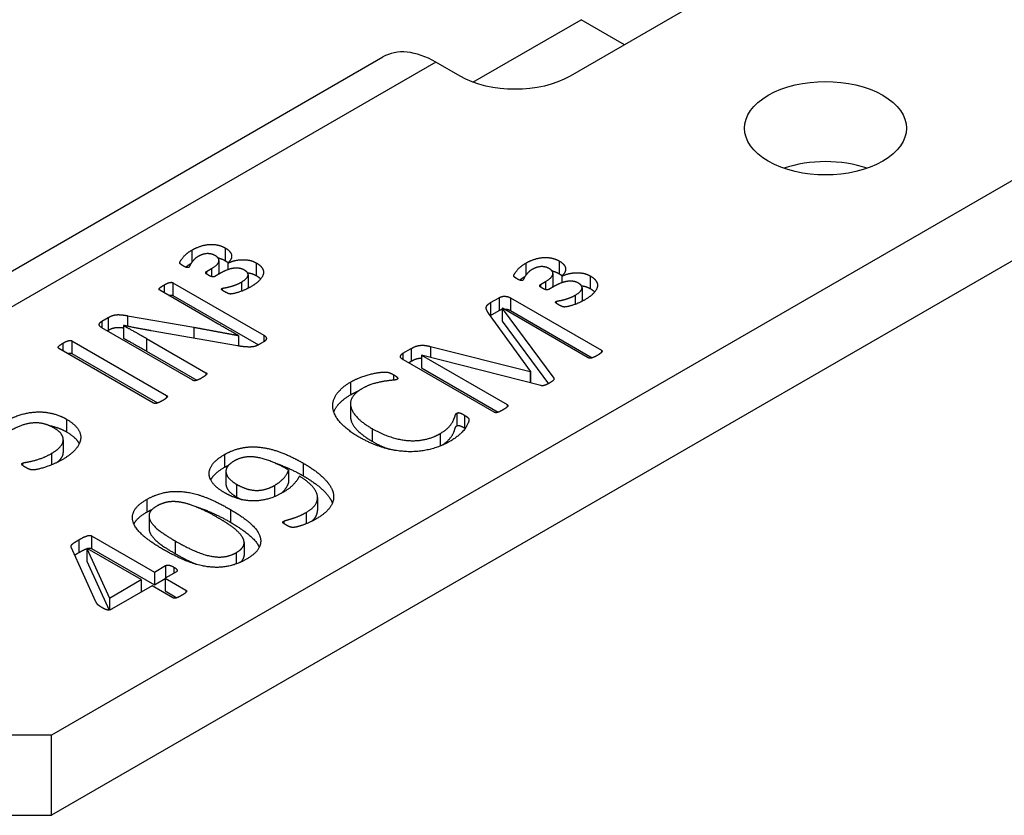
# Model space of a CAD drawing. Units: inches. Extents: x 0 to 17, y 0 to 11.
# Drawn here: x 2.8 to 3, y 9.6 to 9.7 of the extents above; entities that cross this region are included whole.
import ezdxf

# ---------------------------------------------------------------- set-up
doc = ezdxf.new("R2010")
doc.units = ezdxf.units.IN
doc.header["$MEASUREMENT"] = 0
doc.layers.add('GEOM', color=7, linetype='Continuous')

msp = doc.modelspace()

# ---------------------------------------------------------------- linework, layer by layer
at = {"layer": 'GEOM'}
for p, q in [((3.18364, 9.79519), (2.7952, 9.57093)), ((3.18364, 9.77805), (2.7952, 9.55378)), ((2.94157, 9.73246), (2.90621, 9.71205)), ((2.88541, 9.71076), (2.90857, 9.72413)), ((2.91786, 9.71877), (2.90857, 9.72413)), ((2.69312, 9.61628), (2.86613, 9.71616)), ((2.87746, 9.71504), (2.70445, 9.61516)), ((2.88264, 9.71205), (2.87746, 9.71504)), ((2.8252, 9.67477), (2.8252, 9.67216)), ((2.83237, 9.67526), (2.83237, 9.67253)), ((2.82835, 9.6702), (2.82946, 9.67084)), ((2.82946, 9.67084), (2.82946, 9.66912)), ((2.83102, 9.67257), (2.83102, 9.66985)), ((2.83291, 9.67202), (2.83291, 9.67059)), ((2.83291, 9.67202), (2.83295, 9.672)), ((2.83295, 9.672), (2.83295, 9.67061)), ((2.83902, 9.67206), (2.83902, 9.66934)), ((2.89671, 9.67199), (2.89671, 9.66938)), ((2.90388, 9.67247), (2.90388, 9.66975)), ((2.82835, 9.6702), (2.82835, 9.66971)), ((2.83133, 9.66985), (2.83016, 9.66917)), ((2.83726, 9.66953), (2.83726, 9.66681)), ((2.90253, 9.66978), (2.90253, 9.66706)), ((2.90442, 9.66924), (2.90442, 9.66781)), ((2.90442, 9.66924), (2.90446, 9.66922)), ((2.90446, 9.66922), (2.90446, 9.66782)), ((2.91053, 9.66927), (2.91053, 9.66655)), ((2.81926, 9.66732), (2.81926, 9.66567)), ((2.82116, 9.66782), (2.82116, 9.66509)), ((2.82116, 9.66782), (2.84064, 9.65657)), ((2.83171, 9.6666), (2.83171, 9.66625)), ((2.83582, 9.66793), (2.83582, 9.66598)), ((2.89986, 9.66741), (2.90097, 9.66805)), ((2.89986, 9.66741), (2.89986, 9.66692)), ((2.90097, 9.66805), (2.90097, 9.66633)), ((2.90285, 9.66707), (2.90167, 9.66639)), ((2.90877, 9.66674), (2.90877, 9.66402)), ((2.82982, 9.65957), (2.81835, 9.66619)), ((2.82116, 9.66509), (2.83949, 9.65451)), ((2.88918, 9.66355), (2.89099, 9.66459)), ((2.89099, 9.66459), (2.89099, 9.66187)), ((2.89348, 9.66456), (2.89348, 9.66184)), ((2.89348, 9.66456), (2.9129, 9.65335)), ((2.90733, 9.66515), (2.90733, 9.6632)), ((2.88918, 9.66355), (2.88918, 9.66082)), ((2.89171, 9.66234), (2.89167, 9.66232)), ((2.89167, 9.66232), (2.89167, 9.65959)), ((2.89167, 9.66232), (2.90271, 9.64737)), ((2.9101, 9.65172), (2.89171, 9.66234)), ((2.90322, 9.66381), (2.90322, 9.66346)), ((2.80592, 9.65955), (2.80729, 9.66034)), ((2.80729, 9.66034), (2.80729, 9.65762)), ((2.81143, 9.66075), (2.81143, 9.6585)), ((2.81143, 9.66075), (2.82566, 9.65827)), ((2.89775, 9.64885), (2.88876, 9.66128)), ((2.88918, 9.66082), (2.89099, 9.66187)), ((2.89348, 9.66184), (2.91097, 9.65174)), ((2.80592, 9.65955), (2.80592, 9.65819)), ((2.82544, 9.64692), (2.80596, 9.65817)), ((2.81062, 9.65867), (2.81058, 9.65865)), ((2.81058, 9.65865), (2.81058, 9.65593)), ((2.82566, 9.65827), (2.82566, 9.65594)), ((2.89167, 9.65959), (2.90156, 9.6462)), ((2.8071, 9.65751), (2.80729, 9.65762)), ((2.8155, 9.6559), (2.8155, 9.65318)), ((2.8155, 9.6559), (2.82825, 9.64854)), ((2.83498, 9.65431), (2.81653, 9.65753)), ((2.83522, 9.6565), (2.83522, 9.65427)), ((2.84064, 9.65657), (2.84064, 9.65517)), ((2.81701, 9.64206), (2.79673, 9.65376)), ((2.79763, 9.65488), (2.79763, 9.65325)), ((2.79954, 9.65538), (2.79954, 9.65266)), ((2.79954, 9.65538), (2.81982, 9.64368)), ((2.84062, 9.65515), (2.8397, 9.65463)), ((2.87042, 9.65271), (2.87215, 9.65371)), ((2.87215, 9.65371), (2.87215, 9.65099)), ((2.87633, 9.65415), (2.87633, 9.65183)), ((2.87633, 9.65415), (2.89767, 9.6488)), ((2.79954, 9.65266), (2.81789, 9.64207)), ((2.8155, 9.65318), (2.82632, 9.64693)), ((2.87042, 9.65271), (2.87042, 9.65136)), ((2.87438, 9.65233), (2.87436, 9.65232)), ((2.87436, 9.65232), (2.87436, 9.6496)), ((2.87436, 9.65232), (2.89275, 9.64171)), ((2.89996, 9.64578), (2.87438, 9.65233)), ((2.9129, 9.65335), (2.9129, 9.65287)), ((2.88994, 9.64009), (2.87052, 9.6513)), ((2.8716, 9.65067), (2.87215, 9.65099)), ((2.87436, 9.6496), (2.89082, 9.6401)), ((2.82825, 9.64854), (2.82825, 9.64806)), ((2.86843, 9.64811), (2.86843, 9.64694)), ((2.89767, 9.6488), (2.89775, 9.64885)), ((2.89767, 9.6488), (2.89767, 9.64637)), ((2.89775, 9.64885), (2.89775, 9.64635)), ((2.90271, 9.64737), (2.90271, 9.64703)), ((2.85922, 9.64655), (2.85922, 9.64383)), ((2.81982, 9.64368), (2.81982, 9.6432)), ((2.85919, 9.64187), (2.85919, 9.63915)), ((2.89275, 9.64171), (2.89275, 9.64123)), ((2.88197, 9.6399), (2.88197, 9.63718)), ((2.88362, 9.63943), (2.88362, 9.63671)), ((2.79835, 9.63862), (2.79835, 9.6359)), ((2.86382, 9.63658), (2.86382, 9.63386)), ((2.87839, 9.63551), (2.87839, 9.63283)), ((2.79769, 9.6342), (2.79769, 9.63148)), ((2.79516, 9.63126), (2.79516, 9.62882)), ((2.83223, 9.63104), (2.83223, 9.62831)), ((2.78897, 9.6292), (2.78897, 9.62871)), ((2.84909, 9.62917), (2.84909, 9.62645)), ((2.83252, 9.62741), (2.83252, 9.62469)), ((2.84594, 9.6277), (2.84594, 9.62498)), ((2.83478, 9.62467), (2.83478, 9.62194)), ((2.84293, 9.62442), (2.84293, 9.62201)), ((2.81556, 9.62141), (2.81556, 9.61869)), ((2.85213, 9.6218), (2.85213, 9.61908)), ((2.81606, 9.61786), (2.81606, 9.61514)), ((2.83349, 9.61925), (2.83349, 9.61653)), ((2.84968, 9.61862), (2.84968, 9.6162)), ((2.8449, 9.61675), (2.8449, 9.61626)), ((2.80371, 9.61365), (2.80371, 9.61093)), ((2.80371, 9.61365), (2.8172, 9.60586)), ((2.801, 9.61275), (2.801, 9.61003)), ((2.82166, 9.61253), (2.82166, 9.60981)), ((2.83641, 9.61216), (2.83641, 9.60944)), ((2.80469, 9.59947), (2.79937, 9.61123)), ((2.80279, 9.61093), (2.80275, 9.61091)), ((2.80275, 9.61091), (2.80275, 9.60819)), ((2.80275, 9.61091), (2.80757, 9.60031)), ((2.81439, 9.60424), (2.80279, 9.61093)), ((2.80371, 9.61093), (2.8172, 9.60314)), ((2.83474, 9.61004), (2.83474, 9.6076)), ((2.80275, 9.60819), (2.80751, 9.59774)), ((2.8172, 9.60586), (2.81959, 9.60724)), ((2.8172, 9.60586), (2.8172, 9.60314)), ((2.8219, 9.60591), (2.81951, 9.60453)), ((2.81959, 9.60724), (2.81959, 9.60457)), ((2.82136, 9.60693), (2.82136, 9.6056)), ((2.80757, 9.60031), (2.81439, 9.60424)), ((2.81439, 9.60424), (2.81439, 9.60157)), ((2.8172, 9.60314), (2.81951, 9.60448)), ((2.81951, 9.60453), (2.81951, 9.60181)), ((2.81951, 9.60453), (2.82395, 9.60196)), ((2.8167, 9.60291), (2.80805, 9.59792)), ((2.82114, 9.60034), (2.8167, 9.60291)), ((2.81951, 9.60181), (2.82202, 9.60036)), ((2.82395, 9.60196), (2.82395, 9.6015)), ((2.80757, 9.60031), (2.80757, 9.59774)), ((2.7952, 9.57093), (2.78106, 9.57093)), ((2.7952, 9.55378), (2.7952, 9.57093)), ((2.78106, 9.55378), (2.7952, 9.55378))]:
    msp.add_line(p, q, dxfattribs=at)
for centre, major_axis, start_param, end_param in [((2.87746, 9.69653), (-0.01133, 0.01963), 5.497787, 6.283185), ((2.9609, 9.68374), (-0.01733, 0), 4.170405, 5.254373)]:
    msp.add_ellipse(centre, major_axis=major_axis, ratio=0.57735, start_param=start_param, end_param=end_param, dxfattribs=at)
at = {"layer": 'GEOM', "extrusion": (0, 0, -1)}
for centre, major_axis, start_param, end_param in [((2.89443, 9.71885), (-0.01667, 0), 3.926991, 5.497787), ((2.9609, 9.70089), (0.01733, 0), 5.497787, 11.780972)]:
    msp.add_ellipse(centre, major_axis=major_axis, ratio=0.57735, start_param=start_param, end_param=end_param, dxfattribs=at)
at = {"layer": 'GEOM'}
for points in [[(2.82337, 9.67142), (2.82315, 9.67154), (2.82289, 9.67174), (2.82273, 9.67188), (2.82265, 9.67201), (2.82265, 9.67224), (2.82301, 9.67286), (2.82362, 9.67361), (2.82458, 9.67442), (2.8252, 9.67477)], [(2.8252, 9.67477), (2.82621, 9.67536), (2.82819, 9.67597), (2.83004, 9.67605), (2.83167, 9.67566), (2.83237, 9.67526)], [(2.83237, 9.67526), (2.83354, 9.67458), (2.8339, 9.6729), (2.83291, 9.67202)], [(2.82659, 9.67344), (2.82602, 9.67311), (2.8253, 9.67232), (2.82486, 9.67166), (2.82464, 9.67116), (2.82454, 9.6711)], [(2.8302, 9.67363), (2.82944, 9.67407), (2.82759, 9.67401), (2.82659, 9.67344)], [(2.82946, 9.67084), (2.83082, 9.67162), (2.83117, 9.67307), (2.8302, 9.67363)], [(2.83295, 9.672), (2.83364, 9.67236), (2.83524, 9.67273), (2.83689, 9.67276), (2.8384, 9.67242), (2.83902, 9.67206)], [(2.89671, 9.67199), (2.89773, 9.67257), (2.8997, 9.67318), (2.90155, 9.67326), (2.90318, 9.67287), (2.90388, 9.67247)], [(2.82454, 9.6711), (2.82436, 9.671), (2.82382, 9.67115), (2.82337, 9.67142)], [(2.83651, 9.6705), (2.83603, 9.67077), (2.83486, 9.67099), (2.83354, 9.67083), (2.83211, 9.6703), (2.83133, 9.66985)], [(2.83237, 9.67253), (2.83273, 9.67233), (2.833, 9.6721)], [(2.83902, 9.67206), (2.83994, 9.67153), (2.84068, 9.6703), (2.84036, 9.66899), (2.839, 9.66761), (2.83787, 9.66695)], [(2.89488, 9.66863), (2.89466, 9.66876), (2.8944, 9.66895), (2.89424, 9.66909), (2.89416, 9.66923), (2.89416, 9.66946), (2.89452, 9.67008), (2.89514, 9.67083), (2.89609, 9.67163), (2.89671, 9.67199)], [(2.8981, 9.67065), (2.89753, 9.67032), (2.89681, 9.66954), (2.89637, 9.66887), (2.89615, 9.66838), (2.89605, 9.66832)], [(2.90171, 9.67085), (2.90095, 9.67129), (2.8991, 9.67123), (2.8981, 9.67065)], [(2.90097, 9.66805), (2.90233, 9.66884), (2.90269, 9.67029), (2.90171, 9.67085)], [(2.90388, 9.67247), (2.90506, 9.67179), (2.90541, 9.67011), (2.90442, 9.66924)], [(2.82874, 9.66944), (2.8285, 9.66958), (2.82825, 9.66979), (2.82817, 9.66998), (2.82823, 9.67013), (2.82835, 9.6702)], [(2.83016, 9.66917), (2.83002, 9.66909), (2.82976, 9.66906), (2.82942, 9.66912), (2.829, 9.66929), (2.82874, 9.66944)], [(2.831, 9.66966), (2.83102, 9.66975), (2.83102, 9.66985)], [(2.83582, 9.66793), (2.83705, 9.66864), (2.83741, 9.66998), (2.83651, 9.6705)], [(2.83902, 9.66934), (2.83961, 9.669), (2.83997, 9.66862)], [(2.89605, 9.66832), (2.89587, 9.66822), (2.89534, 9.66837), (2.89488, 9.66863)], [(2.90388, 9.66975), (2.90424, 9.66954), (2.90451, 9.66932)], [(2.90446, 9.66922), (2.90516, 9.66957), (2.90675, 9.66994), (2.9084, 9.66998), (2.90992, 9.66963), (2.91053, 9.66927)], [(2.91053, 9.66927), (2.91145, 9.66874), (2.91219, 9.66751), (2.91187, 9.6662), (2.91051, 9.66482), (2.90938, 9.66417)], [(2.81835, 9.66619), (2.81823, 9.66626), (2.81819, 9.66645), (2.81835, 9.66672), (2.81882, 9.66707), (2.81926, 9.66732)], [(2.81926, 9.66732), (2.81964, 9.66754), (2.82026, 9.66783), (2.82072, 9.66791), (2.82104, 9.66788), (2.82116, 9.66782)], [(2.83217, 9.66592), (2.83181, 9.66613), (2.83151, 9.66648), (2.83171, 9.6666)], [(2.83171, 9.6666), (2.83181, 9.66665), (2.83263, 9.66678), (2.83376, 9.66707), (2.83514, 9.66754), (2.83582, 9.66793)], [(2.83787, 9.66695), (2.83709, 9.6665), (2.83566, 9.66591), (2.83448, 9.66555), (2.83368, 9.66541), (2.83344, 9.66539), (2.83317, 9.66544), (2.83287, 9.66556), (2.83247, 9.66575), (2.83217, 9.66592)], [(2.83723, 9.66661), (2.83726, 9.66671), (2.83726, 9.66681)], [(2.90026, 9.66665), (2.90002, 9.66679), (2.89976, 9.66701), (2.89968, 9.66719), (2.89974, 9.66734), (2.89986, 9.66741)], [(2.90167, 9.66639), (2.90153, 9.66631), (2.90127, 9.66627), (2.90093, 9.66633), (2.90051, 9.6665), (2.90026, 9.66665)], [(2.90251, 9.66687), (2.90253, 9.66697), (2.90253, 9.66706)], [(2.90802, 9.66771), (2.90755, 9.66799), (2.90637, 9.6682), (2.90506, 9.66804), (2.90362, 9.66751), (2.90285, 9.66707)], [(2.90733, 9.66515), (2.90856, 9.66586), (2.90892, 9.66719), (2.90802, 9.66771)], [(2.91053, 9.66655), (2.91112, 9.66621), (2.91148, 9.66584)], [(2.89099, 9.66459), (2.89125, 9.66474), (2.89183, 9.66492), (2.89247, 9.66492), (2.89314, 9.66475), (2.89348, 9.66456)], [(2.90322, 9.66381), (2.90332, 9.66387), (2.90414, 9.664), (2.90528, 9.66428), (2.90665, 9.66475), (2.90733, 9.66515)], [(2.88876, 9.66128), (2.88848, 9.66167), (2.88821, 9.66232), (2.88832, 9.66285), (2.88878, 9.66332), (2.88918, 9.66355)], [(2.90368, 9.66313), (2.90332, 9.66334), (2.90302, 9.6637), (2.90322, 9.66381)], [(2.90938, 9.66417), (2.9086, 9.66372), (2.90717, 9.66312), (2.90599, 9.66276), (2.9052, 9.66263), (2.90496, 9.6626), (2.90468, 9.66265), (2.90438, 9.66278), (2.90398, 9.66296), (2.90368, 9.66313)], [(2.90875, 9.66382), (2.90877, 9.66392), (2.90877, 9.66402)], [(2.80729, 9.66034), (2.80779, 9.66063), (2.80861, 9.66092), (2.8095, 9.661), (2.81068, 9.66089), (2.81143, 9.66075)], [(2.88912, 9.66079), (2.88915, 9.66081), (2.88918, 9.66082)], [(2.80596, 9.65817), (2.8053, 9.65855), (2.80548, 9.65929), (2.80592, 9.65955)], [(2.81058, 9.65865), (2.81179, 9.65799), (2.81428, 9.6566), (2.8155, 9.6559)], [(2.81653, 9.65753), (2.8151, 9.65779), (2.81203, 9.65836), (2.81062, 9.65867)], [(2.82566, 9.65827), (2.82697, 9.65804), (2.82942, 9.65759), (2.83179, 9.65714), (2.83408, 9.65672), (2.83522, 9.6565)], [(2.83522, 9.6565), (2.83392, 9.65722), (2.83109, 9.65883), (2.82982, 9.65957)], [(2.81058, 9.65593), (2.81179, 9.65527), (2.81428, 9.65388), (2.8155, 9.65318)], [(2.84064, 9.65657), (2.84097, 9.65637), (2.84121, 9.65598), (2.84113, 9.65561), (2.84083, 9.65528), (2.84062, 9.65515)], [(2.79673, 9.65376), (2.79662, 9.65383), (2.79656, 9.65403), (2.79679, 9.6543), (2.79725, 9.65466), (2.79763, 9.65488)], [(2.79763, 9.65488), (2.79803, 9.65511), (2.79865, 9.65537), (2.79909, 9.65549), (2.79942, 9.65545), (2.79954, 9.65538)], [(2.8397, 9.65463), (2.83924, 9.65436), (2.8384, 9.65408), (2.83735, 9.65403), (2.83595, 9.65414), (2.83498, 9.65431)], [(2.87215, 9.65371), (2.87267, 9.65401), (2.87366, 9.65436), (2.87468, 9.65446), (2.87574, 9.65431), (2.87633, 9.65415)], [(2.87052, 9.6513), (2.86982, 9.6517), (2.86998, 9.65246), (2.87042, 9.65271)], [(2.91201, 9.65223), (2.91163, 9.65201), (2.91099, 9.65174), (2.91055, 9.65162), (2.91021, 9.65166), (2.9101, 9.65172)], [(2.9129, 9.65335), (2.91302, 9.65328), (2.91308, 9.65308), (2.91286, 9.65282), (2.91243, 9.65247), (2.91201, 9.65223)], [(2.82735, 9.64743), (2.82693, 9.64718), (2.82631, 9.64692), (2.8259, 9.64682), (2.82556, 9.64685), (2.82544, 9.64692)], [(2.82825, 9.64854), (2.82837, 9.64847), (2.82843, 9.64828), (2.82823, 9.64802), (2.82777, 9.64767), (2.82735, 9.64743)], [(2.85922, 9.64655), (2.86014, 9.64708), (2.86221, 9.64788), (2.86418, 9.64842), (2.86604, 9.64869), (2.86691, 9.64869), (2.86725, 9.64863), (2.86767, 9.6485), (2.86813, 9.64829), (2.86843, 9.64811)], [(2.86843, 9.64811), (2.86874, 9.64793), (2.86914, 9.64763), (2.86932, 9.64737), (2.86928, 9.64718), (2.86914, 9.6471)], [(2.90271, 9.64737), (2.90277, 9.64726), (2.90275, 9.64707), (2.90253, 9.6468), (2.90209, 9.6465), (2.90177, 9.64632)], [(2.86102, 9.63477), (2.85839, 9.63629), (2.85564, 9.63944), (2.85522, 9.64251), (2.85715, 9.64535), (2.85922, 9.64655)], [(2.86914, 9.6471), (2.86892, 9.64698), (2.86747, 9.64687), (2.8654, 9.64655), (2.86291, 9.64585), (2.86161, 9.6451)], [(2.90177, 9.64632), (2.90143, 9.64612), (2.90087, 9.64587), (2.90044, 9.64576), (2.9001, 9.64574), (2.89996, 9.64578)], [(2.81982, 9.64368), (2.81994, 9.64361), (2.82, 9.64341), (2.8198, 9.64316), (2.81934, 9.6428), (2.81894, 9.64257)], [(2.86161, 9.6451), (2.8602, 9.64428), (2.859, 9.64231), (2.85954, 9.64009), (2.86179, 9.63775), (2.86382, 9.63658)], [(2.85922, 9.64383), (2.86003, 9.64429), (2.86093, 9.64466)], [(2.81894, 9.64257), (2.81855, 9.64234), (2.81791, 9.64207), (2.81747, 9.64195), (2.81713, 9.64199), (2.81701, 9.64206)], [(2.89275, 9.64171), (2.89287, 9.64164), (2.89293, 9.64144), (2.89271, 9.64118), (2.89225, 9.64082), (2.89183, 9.64058)], [(2.78528, 9.63809), (2.78703, 9.6391), (2.7905, 9.64011), (2.79383, 9.64019), (2.79697, 9.63941), (2.79835, 9.63862)], [(2.87839, 9.63551), (2.87966, 9.63625), (2.88093, 9.63769), (2.88147, 9.6389), (2.88171, 9.63975), (2.88197, 9.6399)], [(2.88362, 9.63943), (2.88388, 9.63928), (2.88424, 9.63903), (2.88446, 9.63881), (2.88456, 9.63861), (2.88456, 9.63822), (2.88418, 9.63725), (2.88329, 9.63597), (2.88171, 9.63456), (2.88052, 9.63387)], [(2.88197, 9.6399), (2.88207, 9.63996), (2.88235, 9.64001), (2.88273, 9.6399), (2.88325, 9.63965), (2.88362, 9.63943)], [(2.89183, 9.64058), (2.89143, 9.64035), (2.89081, 9.64009), (2.89038, 9.63997), (2.89006, 9.64002), (2.88994, 9.64009)], [(2.79564, 9.63675), (2.79462, 9.63734), (2.79243, 9.63787), (2.79008, 9.63771), (2.78755, 9.63682), (2.78616, 9.63602)], [(2.79835, 9.63862), (2.80004, 9.63764), (2.80156, 9.63545), (2.80126, 9.63321), (2.79932, 9.63099), (2.79757, 9.62998)], [(2.88197, 9.63718), (2.88207, 9.63724), (2.88235, 9.63728), (2.88273, 9.63718), (2.88325, 9.63693), (2.88362, 9.63671)], [(2.79516, 9.63126), (2.79626, 9.63189), (2.79757, 9.63325), (2.79777, 9.63465), (2.79685, 9.63605), (2.79564, 9.63675)], [(2.88052, 9.63387), (2.87846, 9.63268), (2.87376, 9.63155), (2.86876, 9.63175), (2.86357, 9.6333), (2.86102, 9.63477)], [(2.86382, 9.63658), (2.86582, 9.63543), (2.86978, 9.63415), (2.87347, 9.63389), (2.87689, 9.63465), (2.87839, 9.63551)], [(2.88362, 9.63671), (2.88369, 9.63667), (2.88375, 9.63663)], [(2.83223, 9.63104), (2.83355, 9.6318), (2.83626, 9.63258), (2.83903, 9.63273), (2.84183, 9.6323), (2.84472, 9.63137), (2.84763, 9.63001), (2.84909, 9.62917)], [(2.86382, 9.63386), (2.86566, 9.6328), (2.86748, 9.63217)], [(2.78897, 9.6292), (2.78913, 9.62929), (2.79022, 9.62944), (2.79185, 9.62983), (2.79399, 9.63058), (2.79516, 9.63126)], [(2.83215, 9.62289), (2.83074, 9.62371), (2.82903, 9.62564), (2.82883, 9.62776), (2.83036, 9.62996), (2.83223, 9.63104)], [(2.84594, 9.6277), (2.84385, 9.62891), (2.84042, 9.63024), (2.83757, 9.63065), (2.83522, 9.63019), (2.83421, 9.6296)], [(2.78962, 9.62827), (2.78935, 9.62843), (2.78893, 9.62872), (2.78881, 9.62895), (2.78885, 9.62913), (2.78897, 9.6292)], [(2.79757, 9.62998), (2.79658, 9.62941), (2.79454, 9.62855), (2.79277, 9.62799), (2.7915, 9.62772), (2.79102, 9.62772), (2.79074, 9.62776), (2.79038, 9.62788), (2.7899, 9.62811), (2.78962, 9.62827)], [(2.83223, 9.62831), (2.83268, 9.62857), (2.83312, 9.62878)], [(2.83421, 9.6296), (2.83315, 9.62899), (2.83241, 9.62767), (2.83273, 9.62638), (2.83391, 9.62517), (2.83478, 9.62467)], [(2.84909, 9.62917), (2.85046, 9.62838), (2.85295, 9.62657), (2.85474, 9.62462), (2.8557, 9.62255), (2.8554, 9.6204), (2.85361, 9.61826), (2.85177, 9.6172)], [(2.84293, 9.62442), (2.84417, 9.62514), (2.8457, 9.62687), (2.84594, 9.6277)], [(2.84823, 9.62642), (2.84789, 9.62563), (2.84626, 9.62379), (2.84468, 9.62288)], [(2.84968, 9.61862), (2.85128, 9.61954), (2.85233, 9.62155), (2.85169, 9.62357), (2.84972, 9.62554), (2.84823, 9.62642)], [(2.83478, 9.62467), (2.83574, 9.62411), (2.83775, 9.62341), (2.83978, 9.6233), (2.84185, 9.6238), (2.84293, 9.62442)], [(2.81556, 9.62141), (2.81755, 9.62256), (2.8217, 9.62332), (2.82614, 9.62269), (2.83086, 9.62077), (2.83349, 9.61925)], [(2.84468, 9.62288), (2.84291, 9.62186), (2.83956, 9.62103), (2.83644, 9.62116), (2.83351, 9.62211), (2.83215, 9.62289)], [(2.81897, 9.61077), (2.81656, 9.61216), (2.81331, 9.61494), (2.8122, 9.61763), (2.81347, 9.6202), (2.81556, 9.62141)], [(2.81771, 9.61998), (2.81632, 9.61918), (2.8159, 9.61742), (2.81718, 9.61553), (2.81988, 9.61356), (2.82166, 9.61253)], [(2.8308, 9.61749), (2.82923, 9.6184), (2.8265, 9.61972), (2.82411, 9.62057), (2.82204, 9.62096), (2.82014, 9.62093), (2.81849, 9.62043), (2.81771, 9.61998)], [(2.83478, 9.62194), (2.83533, 9.62163), (2.83589, 9.62138)], [(2.81556, 9.61869), (2.81616, 9.61904), (2.81677, 9.61931)], [(2.83349, 9.61925), (2.83592, 9.61785), (2.83917, 9.6151), (2.84026, 9.61239), (2.83899, 9.60982), (2.83688, 9.6086)], [(2.8449, 9.61675), (2.84508, 9.61686), (2.84598, 9.6171), (2.84727, 9.6175), (2.84885, 9.61813), (2.84968, 9.61862)], [(2.83474, 9.61004), (2.83566, 9.61057), (2.83646, 9.61169), (2.83636, 9.6129), (2.83548, 9.61417), (2.83401, 9.61548), (2.83198, 9.61681), (2.8308, 9.61749)], [(2.84554, 9.61586), (2.84518, 9.61606), (2.84478, 9.61634), (2.84466, 9.61652), (2.84476, 9.61667), (2.8449, 9.61675)], [(2.85177, 9.6172), (2.85108, 9.6168), (2.84956, 9.61613), (2.84825, 9.61567), (2.84723, 9.61543), (2.8466, 9.61541), (2.84596, 9.61561), (2.84554, 9.61586)], [(2.801, 9.61275), (2.80156, 9.61307), (2.80246, 9.6135), (2.80309, 9.61371), (2.80355, 9.61374), (2.80371, 9.61365)], [(2.79937, 9.61123), (2.79933, 9.61135), (2.79945, 9.61165), (2.79981, 9.61202), (2.8005, 9.61246), (2.801, 9.61275)], [(2.82166, 9.61253), (2.82401, 9.61118), (2.82783, 9.60954), (2.83096, 9.60896), (2.83357, 9.60936), (2.83474, 9.61004)], [(2.83688, 9.6086), (2.8349, 9.60746), (2.83076, 9.6067), (2.82632, 9.60733), (2.8216, 9.60926), (2.81897, 9.61077)], [(2.81959, 9.60724), (2.81986, 9.6074), (2.82078, 9.60727), (2.82136, 9.60693)], [(2.82136, 9.60693), (2.8219, 9.60662), (2.82218, 9.60607), (2.8219, 9.60591)], [(2.82395, 9.60196), (2.82407, 9.6019), (2.82411, 9.60171), (2.82391, 9.60144), (2.82343, 9.60109), (2.82301, 9.60085)], [(2.80608, 9.5982), (2.80576, 9.59839), (2.80532, 9.59869), (2.80499, 9.59897), (2.80481, 9.59928), (2.80469, 9.59947)], [(2.82301, 9.60085), (2.82261, 9.60062), (2.82202, 9.60034), (2.82156, 9.60024), (2.82126, 9.60027), (2.82114, 9.60034)], [(2.80805, 9.59792), (2.80787, 9.59781), (2.80752, 9.59772), (2.80704, 9.59774), (2.80646, 9.59799), (2.80608, 9.5982)]]:
    msp.add_open_spline(points, degree=2, dxfattribs=at)
for points, knots in [([(2.83081, 9.67314), (2.83083, 9.67314), (2.83167, 9.67294), (2.83237, 9.67253)], [2.969342, 2.969342, 2.969342, 3, 4, 4, 4]), ([(2.82392, 9.67114), (2.82401, 9.67121), (2.82453, 9.67165), (2.82507, 9.67198)], [6.803153, 6.803153, 6.803153, 7, 7.894211, 7.894211, 7.894211]), ([(2.83713, 9.66996), (2.83739, 9.66992), (2.8384, 9.66969), (2.83902, 9.66934)], [2.660972, 2.660972, 2.660972, 3, 4, 4, 4]), ([(2.89543, 9.66835), (2.89552, 9.66843), (2.89604, 9.66887), (2.89658, 9.66919)], [6.803153, 6.803153, 6.803153, 7, 7.894211, 7.894211, 7.894211]), ([(2.90232, 9.67036), (2.90234, 9.67035), (2.90318, 9.67015), (2.90388, 9.66975)], [2.969342, 2.969342, 2.969342, 3, 4, 4, 4]), ([(2.90864, 9.66718), (2.9089, 9.66714), (2.90992, 9.66691), (2.91053, 9.66655)], [2.660972, 2.660972, 2.660972, 3, 4, 4, 4]), ([(2.82026, 9.66509), (2.82038, 9.66513), (2.82072, 9.66519), (2.82104, 9.66516), (2.82116, 9.66509)], [1.545191, 1.545191, 1.545191, 2, 3, 4, 4, 4]), ([(2.89099, 9.66187), (2.89125, 9.66202), (2.89161, 9.66213), (2.89167, 9.66214)], [0, 0, 0, 1, 1.221598, 1.221598, 1.221598]), ([(2.89197, 9.66219), (2.89206, 9.66219), (2.89247, 9.66219), (2.89314, 9.66203), (2.89348, 9.66184)], [1.722747, 1.722747, 1.722747, 2, 3, 4, 4, 4]), ([(2.80729, 9.65762), (2.80779, 9.65791), (2.80861, 9.65819), (2.8095, 9.65827), (2.81032, 9.6582), (2.81058, 9.65817)], [0, 0, 0, 1, 2, 3, 3.393003, 3.393003, 3.393003]), ([(2.79867, 9.65265), (2.79877, 9.65268), (2.79909, 9.65277), (2.79942, 9.65273), (2.79954, 9.65266)], [1.581142, 1.581142, 1.581142, 2, 3, 4, 4, 4]), ([(2.87215, 9.65099), (2.87267, 9.65129), (2.87366, 9.65164), (2.87427, 9.6517), (2.87436, 9.6517)], [0, 0, 0, 1, 2, 2.185599, 2.185599, 2.185599]), ([(2.85563, 9.64014), (2.85583, 9.64068), (2.85715, 9.64263), (2.85922, 9.64383)], [2.627705, 2.627705, 2.627705, 3, 4, 4, 4]), ([(2.85919, 9.63915), (2.85919, 9.63882), (2.85954, 9.63737), (2.86179, 9.63503), (2.86382, 9.63386)], [1.689655, 1.689655, 1.689655, 2, 3, 4, 4, 4]), ([(2.79465, 9.63724), (2.79503, 9.63717), (2.79697, 9.63669), (2.79835, 9.6359)], [2.763565, 2.763565, 2.763565, 3, 4, 4, 4]), ([(2.87863, 9.63293), (2.87972, 9.6336), (2.88093, 9.63497), (2.88147, 9.63618), (2.88171, 9.63703), (2.88197, 9.63718)], [0.09967, 0.09967, 0.09967, 1, 2, 3, 4, 4, 4]), ([(2.79835, 9.6359), (2.80004, 9.63492), (2.80097, 9.63357), (2.8011, 9.63332)], [0, 0, 0, 1, 1.232384, 1.232384, 1.232384]), ([(2.79635, 9.62933), (2.79666, 9.62959), (2.79757, 9.63053), (2.79769, 9.63135), (2.79769, 9.63148)], [0.617014, 0.617014, 0.617014, 1, 2, 2.178571, 2.178571, 2.178571]), ([(2.8431, 9.62917), (2.84319, 9.62914), (2.84472, 9.62865), (2.84763, 9.62729), (2.84909, 9.62645)], [3.936399, 3.936399, 3.936399, 4, 5, 6, 6, 6]), ([(2.82926, 9.62558), (2.8294, 9.62585), (2.83036, 9.62723), (2.83223, 9.62831)], [2.744703, 2.744703, 2.744703, 3, 4, 4, 4]), ([(2.84909, 9.62645), (2.85046, 9.62566), (2.85295, 9.62385), (2.85474, 9.6219), (2.85527, 9.62075), (2.85532, 9.62063)], [0, 0, 0, 1, 2, 3, 3.110126, 3.110126, 3.110126]), ([(2.83252, 9.62469), (2.83252, 9.6245), (2.83273, 9.62366), (2.83391, 9.62245), (2.83478, 9.62194)], [1.698113, 1.698113, 1.698113, 2, 3, 4, 4, 4]), ([(2.84432, 9.62268), (2.84466, 9.62297), (2.8457, 9.62415), (2.84594, 9.62498)], [0.640377, 0.640377, 0.640377, 1, 2, 2, 2]), ([(2.81281, 9.61615), (2.81282, 9.61617), (2.81347, 9.61748), (2.81556, 9.61869)], [2.982532, 2.982532, 2.982532, 3, 4, 4, 4]), ([(2.82624, 9.61979), (2.82735, 9.61947), (2.83086, 9.61805), (2.83349, 9.61653)], [2.514978, 2.514978, 2.514978, 3, 4, 4, 4]), ([(2.85089, 9.61673), (2.85151, 9.61726), (2.85213, 9.61845), (2.85213, 9.61908)], [0.445319, 0.445319, 0.445319, 1, 1.623529, 1.623529, 1.623529]), ([(2.83349, 9.61653), (2.83592, 9.61512), (2.83908, 9.61245), (2.83965, 9.61117)], [0, 0, 0, 1, 1.947362, 1.947362, 1.947362]), ([(2.81606, 9.61514), (2.81606, 9.61447), (2.81718, 9.61281), (2.81988, 9.61083), (2.82166, 9.60981)], [1.247059, 1.247059, 1.247059, 2, 3, 4, 4, 4]), ([(2.80015, 9.60951), (2.80015, 9.60952), (2.8005, 9.60974), (2.801, 9.61003)], [2.987396, 2.987396, 2.987396, 3, 4, 4, 4]), ([(2.801, 9.61003), (2.80156, 9.61035), (2.80244, 9.61077), (2.80275, 9.61087)], [0, 0, 0, 1, 1.968946, 1.968946, 1.968946]), ([(2.80285, 9.6109), (2.80312, 9.61099), (2.80355, 9.61102), (2.80371, 9.61093)], [2.116596, 2.116596, 2.116596, 3, 4, 4, 4]), ([(2.82166, 9.60981), (2.82401, 9.60845), (2.82606, 9.60758), (2.82621, 9.60752)], [0, 0, 0, 1, 1.075431, 1.075431, 1.075431]), ([(2.83568, 9.60798), (2.83591, 9.60819), (2.83641, 9.60891), (2.83641, 9.60944)], [0.618585, 0.618585, 0.618585, 1, 1.888889, 1.888889, 1.888889])]:
    msp.add_open_spline(points, degree=2, knots=knots, dxfattribs=at)

doc.saveas('drawing.dxf')
